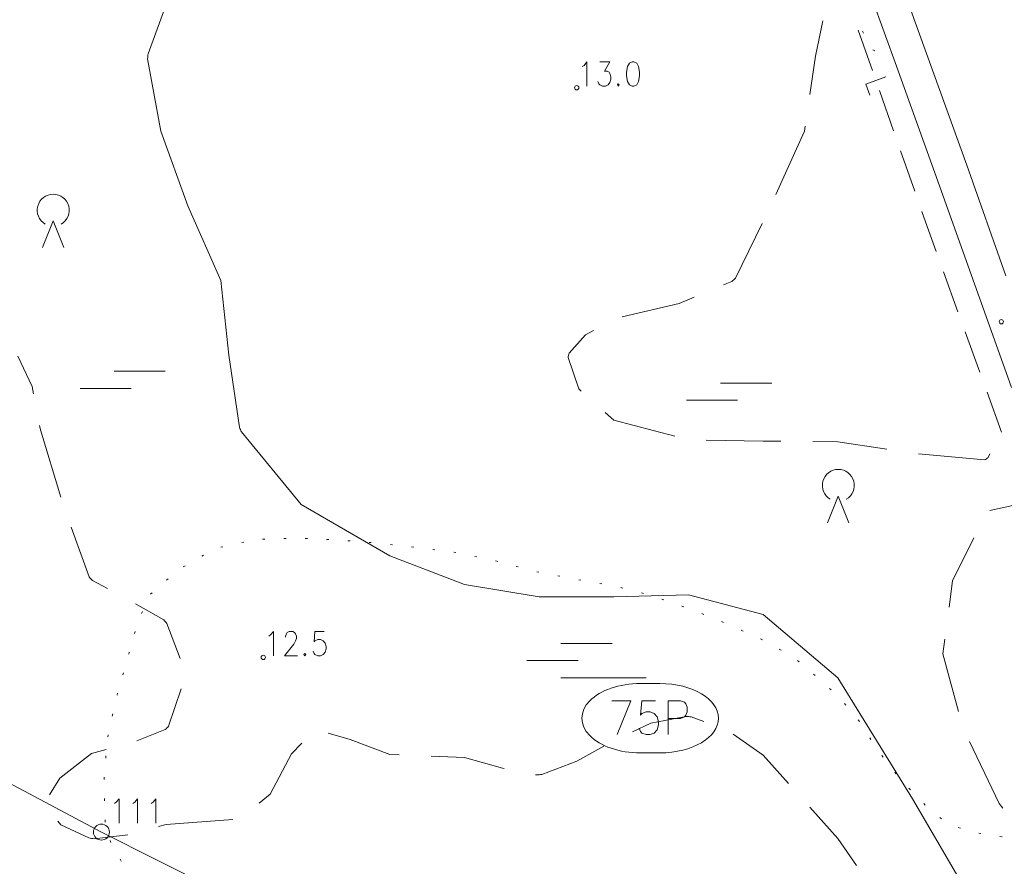
# Model space of a CAD drawing. Units: metres. Extents: x 472972 to 476251, y 7217437 to 7220194.
# Drawn here: x 473359 to 473451, y 7217939 to 7218018 of the extents above; entities that cross this region are included whole.
import ezdxf

# ---------------------------------------------------------------- set-up
doc = ezdxf.new("R2010")
doc.units = ezdxf.units.M
doc.header["$MEASUREMENT"] = 0
for name, color, linetype, lineweight in [('Johdot', 1, 'Continuous', 9), ('Kiinteistöt', 1, 'Continuous', 9), ('Korkeuskäyrät', 1, 'Continuous', 9), ('Maasto', 1, 'Continuous', 9), ('Symbolit', 1, 'Continuous', 9), ('Tiestö', 1, 'Continuous', 9)]:
    doc.layers.add(name, color=color, linetype=linetype, lineweight=lineweight)

msp = doc.modelspace()

# ---------------------------------------------------------------- linework, layer by layer
at = {"layer": 'Johdot', "color": 255, "linetype": 'Continuous', "lineweight": 0}
for p, q in [((473437.619, 7218017.15), (473438.943, 7218013.376)), ((473440.218, 7218012.763), (473438.331, 7218012.101)), ((473438.331, 7218012.101), (473438.701, 7218011.044)), ((473439.605, 7218011.489), (473440.93, 7218007.714)), ((473441.592, 7218005.827), (473442.916, 7218002.053)), ((473443.578, 7218000.165), (473443.915, 7217999.205)), ((473443.915, 7217999.205), (473444.929, 7217996.401)), ((473445.61, 7217994.52), (473446.97, 7217990.758)), ((473447.65, 7217988.878), (473449.011, 7217985.116)), ((473449.691, 7217983.235), (473451.052, 7217979.474))]:
    msp.add_line(p, q, dxfattribs=at)
at = {"layer": 'Kiinteistöt', "color": 3, "linetype": 'Continuous', "lineweight": 0}
for p, q in [((473300.127, 7217977.402), (473366.639, 7217942.006)), ((473366.639, 7217942.006), (473481.553, 7217884.481))]:
    msp.add_line(p, q, dxfattribs=at)
at = {"layer": 'Kiinteistöt', "color": 255, "linetype": 'Continuous', "lineweight": 0}
for p, q in [((473417.188, 7217955.93), (473419.018, 7217955.93)), ((473419.018, 7217949.43), (473417.188, 7217949.43)), ((473367.859, 7217944.696), (473368.032, 7217944.805)), ((473368.032, 7217944.805), (473368.292, 7217945.129)), ((473368.292, 7217945.129), (473368.292, 7217942.856)), ((473369.591, 7217944.696), (473369.764, 7217944.805)), ((473369.764, 7217944.805), (473370.023, 7217945.129)), ((473370.023, 7217945.129), (473370.023, 7217942.856)), ((473371.322, 7217944.696), (473371.495, 7217944.805)), ((473371.495, 7217944.805), (473371.755, 7217945.129)), ((473371.755, 7217945.129), (473371.755, 7217942.856))]:
    msp.add_line(p, q, dxfattribs=at)
at = {"layer": 'Kiinteistöt', "color": 1, "linetype": 'Continuous', "lineweight": 0}
for p, q in [((473414.496, 7217954.322), (473416.3, 7217954.322)), ((473416.3, 7217954.322), (473415.012, 7217951.14)), ((473417.33, 7217954.322), (473417.201, 7217952.958)), ((473418.618, 7217954.322), (473417.33, 7217954.322)), ((473419.777, 7217954.322), (473419.777, 7217951.14)), ((473419.777, 7217954.322), (473420.936, 7217954.322)), ((473420.936, 7217954.322), (473421.322, 7217954.17)), ((473421.322, 7217954.17), (473421.451, 7217954.019)), ((473421.451, 7217954.019), (473421.58, 7217953.716)), ((473417.201, 7217952.958), (473417.33, 7217953.11)), ((473417.33, 7217953.11), (473417.716, 7217953.261)), ((473417.716, 7217953.261), (473418.103, 7217953.261)), ((473418.103, 7217953.261), (473418.489, 7217953.11)), ((473418.489, 7217953.11), (473418.746, 7217952.807)), ((473421.451, 7217952.958), (473421.322, 7217952.807)), ((473421.58, 7217953.261), (473421.451, 7217952.958)), ((473421.58, 7217953.716), (473421.58, 7217953.261)), ((473418.746, 7217952.807), (473418.875, 7217952.352)), ((473418.875, 7217952.049), (473418.746, 7217951.595)), ((473418.875, 7217952.352), (473418.875, 7217952.049)), ((473420.936, 7217952.655), (473419.777, 7217952.655)), ((473421.322, 7217952.807), (473420.936, 7217952.655)), ((473417.201, 7217951.443), (473417.072, 7217951.746)), ((473417.33, 7217951.292), (473417.201, 7217951.443)), ((473417.716, 7217951.14), (473417.33, 7217951.292)), ((473418.103, 7217951.14), (473417.716, 7217951.14)), ((473418.489, 7217951.292), (473418.103, 7217951.14)), ((473418.746, 7217951.595), (473418.489, 7217951.292))]:
    msp.add_line(p, q, dxfattribs=at)
at = {"layer": 'Kiinteistöt', "color": 255, "linetype": 'Continuous', "lineweight": 0}
msp.add_circle((473366.639, 7217942.006), 0.75, dxfattribs=at)
for centre, start_param, end_param in [((473417.188, 7217952.68), 1.570796, 4.712389), ((473419.018, 7217952.68), -1.570796, 1.570796)]:
    msp.add_ellipse(centre, major_axis=(5.492, 0), ratio=0.591724, start_param=start_param, end_param=end_param, dxfattribs=at)
at = {"layer": 'Korkeuskäyrät', "color": 255, "linetype": 'Continuous', "lineweight": 0}
for p, q in [((473373.514, 7218021.7), (473371.02, 7218014.935)), ((473434.294, 7218018.022), (473433.621, 7218014.7)), ((473371.003, 7218014.815), (473370.991, 7218014.695)), ((473371.02, 7218014.935), (473371.003, 7218014.815)), ((473370.982, 7218014.575), (473370.978, 7218014.454)), ((473370.978, 7218014.454), (473372.2, 7218007.7)), ((473370.991, 7218014.695), (473370.982, 7218014.575)), ((473433.621, 7218014.7), (473433.082, 7218011.13)), ((473372.2, 7218007.7), (473374.748, 7218000.7)), ((473432.564, 7218007.7), (473429.897, 7218001.739)), ((473432.634, 7218008.164), (473432.564, 7218007.7)), ((473374.748, 7218000.7), (473377.832, 7217993.7)), ((473428.612, 7217999.028), (473426.108, 7217993.924)), ((473377.832, 7217993.7), (473378.597, 7217986.7)), ((473425.767, 7217993.604), (473424.985, 7217993.279)), ((473425.858, 7217993.678), (473425.767, 7217993.604)), ((473425.944, 7217993.756), (473425.858, 7217993.678)), ((473426.028, 7217993.838), (473425.944, 7217993.756)), ((473426.108, 7217993.924), (473426.028, 7217993.838)), ((473422.216, 7217992.126), (473420.808, 7217991.54)), ((473420.808, 7217991.54), (473415.477, 7217990.293)), ((473412.787, 7217989.02), (473412.038, 7217988.593)), ((473412.038, 7217988.593), (473410.5, 7217986.886)), ((473358.806, 7217986.617), (473360.152, 7217983.752)), ((473378.597, 7217986.7), (473379.583, 7217979.947)), ((473410.422, 7217986.572), (473410.413, 7217986.463)), ((473410.413, 7217986.463), (473411.403, 7217983.54)), ((473410.441, 7217986.678), (473410.422, 7217986.572)), ((473410.466, 7217986.782), (473410.441, 7217986.678)), ((473410.5, 7217986.886), (473410.466, 7217986.782)), ((473360.152, 7217983.752), (473360.285, 7217983.064)), ((473411.403, 7217983.54), (473411.642, 7217983.327)), ((473413.881, 7217981.33), (473414.7, 7217980.599)), ((473360.852, 7217980.118), (473360.933, 7217979.7)), ((473379.583, 7217979.947), (473379.626, 7217979.834)), ((473379.626, 7217979.834), (473379.673, 7217979.724)), ((473379.673, 7217979.724), (473379.723, 7217979.614)), ((473414.7, 7217980.599), (473420.407, 7217979.092)), ((473360.933, 7217979.7), (473362.832, 7217973.406)), ((473379.723, 7217979.614), (473379.778, 7217979.507)), ((473379.778, 7217979.507), (473385.377, 7217972.7)), ((473423.362, 7217978.727), (473428.7, 7217978.652)), ((473428.7, 7217978.652), (473430.362, 7217978.634)), ((473433.362, 7217978.601), (473435.7, 7217978.575)), ((473435.7, 7217978.575), (473440.309, 7217977.874)), ((473443.279, 7217977.458), (473449.451, 7217976.893)), ((473449.547, 7217976.932), (473449.635, 7217976.981)), ((473449.635, 7217976.981), (473449.72, 7217977.034)), ((473449.72, 7217977.034), (473449.801, 7217977.099)), ((473449.801, 7217977.099), (473449.959, 7217977.459)), ((473449.451, 7217976.893), (473449.547, 7217976.932)), ((473385.377, 7217972.7), (473393.7, 7217967.899)), ((473452.84, 7217972.762), (473449.944, 7217972.139)), ((473449.944, 7217972.139), (473449.943, 7217972.139)), ((473363.815, 7217970.573), (473365.493, 7217965.935)), ((473448.452, 7217969.581), (473446.448, 7217965.56)), ((473393.7, 7217967.899), (473400.7, 7217965.211)), ((473365.493, 7217965.935), (473365.562, 7217965.841)), ((473365.562, 7217965.841), (473365.637, 7217965.751)), ((473365.637, 7217965.751), (473365.715, 7217965.665)), ((473365.715, 7217965.665), (473365.798, 7217965.582)), ((473365.798, 7217965.582), (473367.209, 7217964.826)), ((473400.7, 7217965.211), (473407.7, 7217964.058)), ((473446.448, 7217965.56), (473446.127, 7217963.073)), ((473407.7, 7217964.058), (473414.7, 7217964.055)), ((473414.7, 7217964.055), (473421.7, 7217964.227)), ((473421.7, 7217964.227), (473428.7, 7217962.39)), ((473369.843, 7217963.391), (473372.483, 7217961.895)), ((473428.7, 7217962.39), (473435.7, 7217956.458)), ((473372.483, 7217961.895), (473372.566, 7217961.811)), ((473372.566, 7217961.811), (473372.643, 7217961.723)), ((473372.643, 7217961.723), (473372.718, 7217961.633)), ((473372.718, 7217961.633), (473372.789, 7217961.538)), ((473372.789, 7217961.538), (473374.027, 7217958.27)), ((473445.743, 7217960.098), (473445.563, 7217958.7)), ((473445.563, 7217958.7), (473447.027, 7217953.305)), ((473435.7, 7217956.458), (473442.7, 7217945.132)), ((473374.125, 7217955.421), (473372.938, 7217951.937)), ((473416.449, 7217951.399), (473418.174, 7217952.2)), ((473418.174, 7217952.2), (473421.455, 7217952.835)), ((473421.455, 7217952.835), (473421.575, 7217952.832)), ((473421.575, 7217952.832), (473421.695, 7217952.824)), ((473421.695, 7217952.824), (473421.815, 7217952.813)), ((473421.815, 7217952.813), (473421.935, 7217952.797)), ((473421.935, 7217952.797), (473423.133, 7217952.363)), ((473372.624, 7217951.609), (473369.955, 7217950.569)), ((473372.71, 7217951.684), (473372.624, 7217951.609)), ((473372.79, 7217951.764), (473372.71, 7217951.684)), ((473372.867, 7217951.847), (473372.79, 7217951.764)), ((473372.938, 7217951.937), (473372.867, 7217951.847)), ((473387.911, 7217951.29), (473389.974, 7217950.682)), ((473425.876, 7217951.191), (473428.7, 7217949.209)), ((473384.47, 7217949.343), (473385.443, 7217950.349)), ((473389.974, 7217950.682), (473393.7, 7217949.277)), ((473448.042, 7217950.495), (473450.827, 7217944.7)), ((473365.7, 7217949.366), (473362.738, 7217947.05)), ((473367.077, 7217949.733), (473365.7, 7217949.366)), ((473382.455, 7217945.56), (473384.47, 7217949.343)), ((473393.7, 7217949.277), (473394.567, 7217949.243)), ((473411.231, 7217948.643), (473413.765, 7217950.062)), ((473397.564, 7217949.127), (473400.7, 7217949.006)), ((473400.7, 7217949.006), (473404.242, 7217947.992)), ((473407.934, 7217947.411), (473411.231, 7217948.643)), ((473428.7, 7217949.209), (473431.068, 7217946.565)), ((473404.242, 7217947.992), (473404.417, 7217947.958)), ((473407.695, 7217947.383), (473407.815, 7217947.395)), ((473407.815, 7217947.395), (473407.934, 7217947.411)), ((473362.738, 7217947.05), (473361.77, 7217945.515)), ((473407.362, 7217947.389), (473407.455, 7217947.371)), ((473407.455, 7217947.371), (473407.575, 7217947.375)), ((473407.575, 7217947.375), (473407.695, 7217947.383)), ((473381.446, 7217944.717), (473382.455, 7217945.56)), ((473442.7, 7217945.132), (473447.059, 7217937.7)), ((473450.827, 7217944.7), (473451.189, 7217944.258)), ((473433.07, 7217944.33), (473435.7, 7217941.393)), ((473362.57, 7217943.029), (473362.834, 7217942.694)), ((473372.7, 7217942.725), (473378.955, 7217943.201)), ((473362.834, 7217942.694), (473365.474, 7217941.458)), ((473371.999, 7217942.531), (473372.7, 7217942.725)), ((473365.474, 7217941.458), (473365.591, 7217941.432)), ((473365.591, 7217941.432), (473365.71, 7217941.411)), ((473365.71, 7217941.411), (473365.828, 7217941.393)), ((473365.828, 7217941.393), (473365.948, 7217941.38)), ((473365.948, 7217941.38), (473369.105, 7217941.745)), ((473435.7, 7217941.393), (473437.442, 7217938.881))]:
    msp.add_line(p, q, dxfattribs=at)
at = {"layer": 'Maasto', "color": 255, "linetype": 'Continuous', "lineweight": 0}
for p, q in [((473438.024, 7218017.04), (473438.115, 7218016.862)), ((473438.993, 7218015.311), (473439.159, 7218015.199)), ((473378.042, 7217968.735), (473377.847, 7217968.691)), ((473379.993, 7217969.177), (473379.797, 7217969.133)), ((473381.964, 7217969.457), (473381.764, 7217969.45)), ((473383.963, 7217969.526), (473383.763, 7217969.519)), ((473385.961, 7217969.508), (473385.761, 7217969.518)), ((473387.959, 7217969.409), (473387.759, 7217969.419)), ((473389.955, 7217969.287), (473389.755, 7217969.301)), ((473391.874, 7217969.145), (473391.75, 7217969.155)), ((473391.949, 7217969.137), (473391.874, 7217969.145)), ((473393.938, 7217968.926), (473393.739, 7217968.947)), ((473395.926, 7217968.711), (473395.728, 7217968.736)), ((473376.227, 7217967.947), (473376.053, 7217967.847)), ((473397.911, 7217968.468), (473397.713, 7217968.493)), ((473399.892, 7217968.198), (473399.696, 7217968.239)), ((473401.85, 7217967.79), (473401.654, 7217967.831)), ((473374.493, 7217966.95), (473374.319, 7217966.85)), ((473403.803, 7217967.363), (473403.61, 7217967.414)), ((473405.737, 7217966.85), (473405.543, 7217966.901)), ((473407.677, 7217966.37), (473407.481, 7217966.409)), ((473409.64, 7217965.985), (473409.444, 7217966.024)), ((473372.906, 7217965.747), (473372.755, 7217965.615)), ((473411.605, 7217965.612), (473411.408, 7217965.647)), ((473413.575, 7217965.271), (473413.378, 7217965.305)), ((473371.279, 7217964.327), (473371.261, 7217964.291)), ((473371.399, 7217964.432), (473371.279, 7217964.327)), ((473415.533, 7217964.871), (473415.34, 7217964.921)), ((473417.47, 7217964.371), (473417.276, 7217964.421)), ((473419.377, 7217963.773), (473419.188, 7217963.838)), ((473421.267, 7217963.12), (473421.078, 7217963.185)), ((473370.486, 7217962.666), (473370.4, 7217962.486)), ((473423.133, 7217962.401), (473422.947, 7217962.475)), ((473424.99, 7217961.658), (473424.804, 7217961.732)), ((473369.796, 7217960.797), (473369.742, 7217960.604)), ((473426.819, 7217960.85), (473426.637, 7217960.932)), ((473428.643, 7217960.028), (473428.46, 7217960.111)), ((473369.257, 7217958.871), (473369.203, 7217958.678)), ((473430.385, 7217959.047), (473430.211, 7217959.146)), ((473432.061, 7217957.969), (473431.908, 7217958.098)), ((473368.713, 7217956.946), (473368.658, 7217956.754)), ((473433.585, 7217956.674), (473433.432, 7217956.803)), ((473368.164, 7217955.023), (473368.109, 7217954.831)), ((473435.064, 7217955.33), (473434.924, 7217955.473)), ((473436.466, 7217953.904), (473436.325, 7217954.046)), ((473367.7, 7217953.079), (473367.659, 7217952.883)), ((473437.728, 7217952.367), (473437.621, 7217952.535)), ((473367.289, 7217951.122), (473367.247, 7217950.926)), ((473438.803, 7217950.679), (473438.695, 7217950.848)), ((473367.059, 7217949.139), (473367.044, 7217948.939)), ((473439.947, 7217949.042), (473439.823, 7217949.199)), ((473441.183, 7217947.47), (473441.059, 7217947.627)), ((473366.914, 7217947.144), (473366.899, 7217946.945)), ((473442.508, 7217945.975), (473442.368, 7217946.119)), ((473366.929, 7217945.147), (473366.937, 7217944.947)), ((473443.901, 7217944.54), (473443.762, 7217944.684)), ((473367.003, 7217943.148), (473367.01, 7217942.948)), ((473445.425, 7217943.254), (473445.265, 7217943.374)), ((473447.193, 7217942.39), (473447.001, 7217942.446)), ((473449.124, 7217941.88), (473448.926, 7217941.911)), ((473367.475, 7217941.22), (473367.537, 7217941.03)), ((473451.099, 7217941.568), (473450.902, 7217941.599)), ((473368.388, 7217939.463), (473368.501, 7217939.298))]:
    msp.add_line(p, q, dxfattribs=at)
at = {"layer": 'Symbolit', "color": 255, "linetype": 'Continuous', "lineweight": 0}
for p, q in [((473411.909, 7218013.853), (473412.169, 7218014.178)), ((473412.169, 7218014.178), (473412.169, 7218011.905)), ((473413.381, 7218014.178), (473414.333, 7218014.178)), ((473414.333, 7218014.178), (473413.814, 7218013.312)), ((473416.151, 7218014.07), (473415.978, 7218013.745)), ((473416.411, 7218014.178), (473416.151, 7218014.07)), ((473416.584, 7218014.178), (473416.411, 7218014.178)), ((473416.844, 7218014.07), (473416.584, 7218014.178)), ((473417.017, 7218013.745), (473416.844, 7218014.07)), ((473411.736, 7218013.745), (473411.909, 7218013.853)), ((473413.814, 7218013.312), (473414.074, 7218013.312)), ((473414.074, 7218013.312), (473414.247, 7218013.204)), ((473414.247, 7218013.204), (473414.333, 7218013.096)), ((473414.333, 7218013.096), (473414.42, 7218012.771)), ((473415.978, 7218013.745), (473415.892, 7218013.204)), ((473415.892, 7218013.204), (473415.892, 7218012.879)), ((473417.104, 7218013.204), (473417.017, 7218013.745)), ((473417.104, 7218012.879), (473417.104, 7218013.204)), ((473413.294, 7218012.122), (473413.208, 7218012.338)), ((473413.381, 7218012.014), (473413.294, 7218012.122)), ((473414.333, 7218012.23), (473414.16, 7218012.014)), ((473414.42, 7218012.555), (473414.333, 7218012.23)), ((473414.42, 7218012.771), (473414.42, 7218012.555)), ((473415.113, 7218012.122), (473415.026, 7218012.014)), ((473415.199, 7218012.014), (473415.113, 7218012.122)), ((473415.892, 7218012.879), (473415.978, 7218012.338)), ((473415.978, 7218012.338), (473416.151, 7218012.014)), ((473416.844, 7218012.014), (473417.017, 7218012.338)), ((473417.017, 7218012.338), (473417.104, 7218012.879)), ((473413.641, 7218011.905), (473413.381, 7218012.014)), ((473413.9, 7218011.905), (473413.641, 7218011.905)), ((473414.16, 7218012.014), (473413.9, 7218011.905)), ((473415.026, 7218012.014), (473415.113, 7218011.905)), ((473415.113, 7218011.905), (473415.199, 7218012.014)), ((473416.151, 7218012.014), (473416.411, 7218011.905)), ((473416.411, 7218011.905), (473416.584, 7218011.905)), ((473416.584, 7218011.905), (473416.844, 7218012.014)), ((473361.124, 7217996.78), (473362.124, 7217999.28)), ((473362.124, 7217999.28), (473363.124, 7217996.78)), ((473367.836, 7217985.188), (473372.636, 7217985.188)), ((473364.636, 7217983.588), (473369.436, 7217983.588)), ((473424.708, 7217984.077), (473429.508, 7217984.077)), ((473421.508, 7217982.477), (473426.308, 7217982.477)), ((473434.745, 7217970.993), (473435.745, 7217973.493)), ((473435.745, 7217973.493), (473436.745, 7217970.993)), ((473382.339, 7217960.37), (473382.513, 7217960.478)), ((473382.513, 7217960.478), (473382.772, 7217960.803)), ((473382.772, 7217960.803), (473382.772, 7217958.53)), ((473383.898, 7217960.37), (473383.985, 7217960.586)), ((473383.898, 7217960.262), (473383.898, 7217960.37)), ((473383.985, 7217960.586), (473384.071, 7217960.695)), ((473384.071, 7217960.695), (473384.244, 7217960.803)), ((473384.244, 7217960.803), (473384.591, 7217960.803)), ((473384.591, 7217960.803), (473384.764, 7217960.695)), ((473384.764, 7217960.695), (473384.85, 7217960.586)), ((473384.85, 7217960.586), (473384.937, 7217960.37)), ((473384.937, 7217960.37), (473384.937, 7217960.153)), ((473386.669, 7217960.803), (473386.582, 7217959.829)), ((473387.534, 7217960.803), (473386.669, 7217960.803)), ((473384.677, 7217959.612), (473383.811, 7217958.53)), ((473384.85, 7217959.937), (473384.677, 7217959.612)), ((473384.937, 7217960.153), (473384.85, 7217959.937)), ((473386.582, 7217959.829), (473386.669, 7217959.937)), ((473386.669, 7217959.937), (473386.928, 7217960.045)), ((473386.928, 7217960.045), (473387.188, 7217960.045)), ((473387.188, 7217960.045), (473387.448, 7217959.937)), ((473387.448, 7217959.937), (473387.621, 7217959.721)), ((473387.621, 7217959.721), (473387.707, 7217959.396)), ((473409.739, 7217959.672), (473414.539, 7217959.672)), ((473383.811, 7217958.53), (473385.023, 7217958.53)), ((473385.716, 7217958.746), (473385.63, 7217958.638)), ((473385.63, 7217958.638), (473385.716, 7217958.53)), ((473385.803, 7217958.638), (473385.716, 7217958.746)), ((473385.716, 7217958.53), (473385.803, 7217958.638)), ((473386.582, 7217958.746), (473386.495, 7217958.963)), ((473386.669, 7217958.638), (473386.582, 7217958.746)), ((473386.928, 7217958.53), (473386.669, 7217958.638)), ((473387.188, 7217958.53), (473386.928, 7217958.53)), ((473387.448, 7217958.638), (473387.188, 7217958.53)), ((473387.621, 7217958.855), (473387.448, 7217958.638)), ((473387.707, 7217959.179), (473387.621, 7217958.855)), ((473387.707, 7217959.396), (473387.707, 7217959.179)), ((473406.539, 7217958.072), (473411.339, 7217958.072)), ((473409.739, 7217956.472), (473417.739, 7217956.472))]:
    msp.add_line(p, q, dxfattribs=at)
for centre in [(473411.216, 7218011.755), (473451.036, 7217989.827), (473381.82, 7217958.38)]:
    msp.add_circle(centre, 0.2, dxfattribs=at)
for centre in [(473362.124, 7218000.28), (473435.745, 7217974.493)]:
    msp.add_arc(centre, 1.5, 300.00039, 239.99961, dxfattribs=at)
at = {"layer": 'Tiestö', "color": 255, "linetype": 'Continuous', "lineweight": 0}
for p, q in [((473441.197, 7218013.766), (473435.614, 7218029.179)), ((473441.584, 7218021.693), (473447.796, 7218004.495)), ((473445.248, 7218002.553), (473441.197, 7218013.766)), ((473447.796, 7218004.495), (473451.445, 7217994.121)), ((473451.995, 7217983.668), (473445.248, 7218002.553))]:
    msp.add_line(p, q, dxfattribs=at)

doc.saveas('drawing.dxf')
